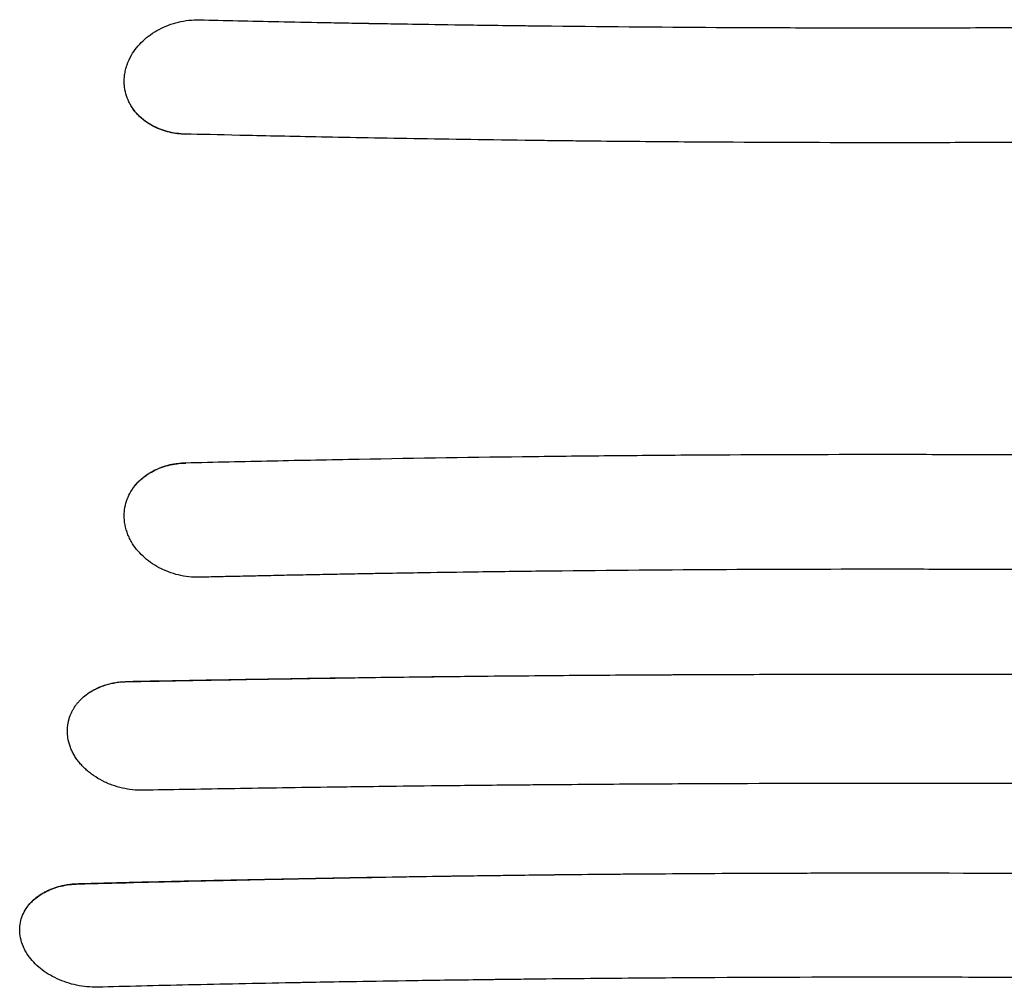
# Model space of a CAD drawing. Units: millimetres. Extents: x -5017 to 2947, y -3417 to 2947.
# Drawn here: x 704 to 1133, y -1380 to -959 of the extents above; entities that cross this region are included whole.
import ezdxf

# ---------------------------------------------------------------- set-up
doc = ezdxf.new("R2010")
doc.units = ezdxf.units.MM
doc.header["$LTSCALE"] = 20
doc.layers.add('2d', color=230, linetype='Continuous')

msp = doc.modelspace()

# ---------------------------------------------------------------- linework, layer by layer
at = {"layer": '2d'}
for points, knots in [([(752.82, -973.97), (754.12, -971.75), (755.81, -969.63), (759.86, -965.84), (762.22, -964.15), (767.43, -961.38), (770.28, -960.3), (776.23, -958.87), (779.32, -958.53), (782.4, -958.59)], [0, 0, 0, 0, 0.25, 0.25, 0.5, 0.5, 0.75, 0.75, 1, 1, 1, 1]), ([(782.4, -958.59), (793.11, -958.85), (804.63, -959.11), (823.15, -959.49), (829.53, -959.62), (839.4, -959.81), (842.75, -959.87), (847.84, -959.97), (850.4, -960.02), (853.43, -960.07), (854.95, -960.1), (855.71, -960.11), (856.09, -960.12), (856.29, -960.12), (856.38, -960.12), (856.43, -960.12), (856.45, -960.12), (856.46, -960.12), (856.47, -960.12), (856.47, -960.12), (856.48, -960.12), (857.26, -960.14), (859.39, -960.18), (866.36, -960.29), (871.2, -960.38), (883.59, -960.57), (891.13, -960.69), (904.48, -960.88), (909.27, -960.94), (916.96, -961.04), (919.61, -961.07), (923.71, -961.12), (925.79, -961.15), (928.27, -961.18), (929.53, -961.19), (930.16, -961.2), (930.47, -961.21), (930.63, -961.21), (930.71, -961.21), (930.75, -961.21), (930.77, -961.21), (930.78, -961.21), (930.79, -961.21), (930.79, -961.21), (956.98, -961.51), (982.5, -961.73), (1019.81, -961.94), (1032.07, -961.99), (1050.23, -962.03), (1056.24, -962.05), (1065.2, -962.06), (1069.66, -962.06), (1074.84, -962.06), (1077.42, -962.06), (1078.71, -962.06), (1079.35, -962.06), (1079.68, -962.06), (1079.81, -962.06), (1079.91, -962.06), (1079.95, -962.06), (1091.33, -962.06), (1103.21, -962.05), (1121.88, -962), (1128.25, -961.97), (1138, -961.93), (1142.93, -961.91), (1148.77, -961.88), (1151.72, -961.86), (1153.2, -961.85), (1153.94, -961.85), (1154.31, -961.85), (1154.49, -961.85), (1154.58, -961.85), (1154.63, -961.85), (1154.65, -961.85), (1154.67, -961.85), (1154.67, -961.85), (1154.67, -961.85), (1154.67, -961.85), (1166.72, -961.78), (1177.31, -961.7), (1195.57, -961.55), (1203.25, -961.48), (1215.67, -961.35), (1220.43, -961.3), (1225.38, -961.24), (1226.66, -961.23), (1228.04, -961.21), (1228.41, -961.21), (1228.83, -961.2), (1229, -961.2), (1229.14, -961.2), (1229.2, -961.2), (1229.22, -961.2), (1229.23, -961.2), (1229.24, -961.2), (1229.24, -961.2), (1229.24, -961.2), (1229.24, -961.2), (1229.25, -961.2), (1229.25, -961.2), (1229.24, -961.2), (1258.77, -960.86), (1285.9, -960.44), (1335.35, -959.54), (1357.67, -959.06), (1377.6, -958.59)], [0, 0, 0, 0, 0.0625, 0.0625, 0.09375, 0.09375, 0.109375, 0.109375, 0.117188, 0.121094, 0.123047, 0.124023, 0.124512, 0.124756, 0.124878, 0.124939, 0.124969, 0.124985, 0.124992, 0.124992, 0.125, 0.125, 0.15625, 0.15625, 0.1875, 0.1875, 0.21875, 0.21875, 0.234375, 0.234375, 0.242188, 0.242188, 0.246094, 0.248047, 0.249023, 0.249512, 0.249756, 0.249878, 0.249939, 0.249969, 0.249985, 0.249992, 0.249992, 0.25, 0.25, 0.375, 0.375, 0.4375, 0.4375, 0.46875, 0.46875, 0.484375, 0.492188, 0.496094, 0.498047, 0.499023, 0.499512, 0.499756, 0.499756, 0.5, 0.5, 0.5625, 0.5625, 0.59375, 0.59375, 0.609375, 0.617188, 0.621094, 0.623047, 0.624023, 0.624512, 0.624756, 0.624878, 0.624939, 0.624969, 0.624985, 0.624992, 0.624992, 0.625, 0.625, 0.65625, 0.65625, 0.6875, 0.6875, 0.71875, 0.71875, 0.734375, 0.734375, 0.742188, 0.742188, 0.746094, 0.748047, 0.749023, 0.749512, 0.749756, 0.749878, 0.749939, 0.749969, 0.749985, 0.749992, 0.749992, 0.75, 0.75, 0.875, 0.875, 1, 1, 1, 1]), ([(749.83, -982.61), (749.93, -981.87), (750.13, -980.76), (750.47, -979.48), (750.63, -978.94), (750.75, -978.57), (750.81, -978.39), (751.37, -976.76), (752.02, -975.34), (752.82, -973.97)], [0, 0, 0, 0, 0.25, 0.375, 0.4375, 0.4375, 0.5, 0.5, 1, 1, 1, 1]), ([(753.05, -996.73), (752.7, -996.21), (752.39, -995.67), (751.81, -994.57), (751.54, -994.01), (750.82, -992.3), (750.44, -991.14), (750.03, -989.34), (749.92, -988.74), (749.76, -987.53), (749.7, -986.92), (749.62, -985.08), (749.67, -983.85), (749.83, -982.62)], [0, 0, 0, 0, 0.125, 0.125, 0.25, 0.25, 0.5, 0.5, 0.625, 0.625, 0.75, 0.75, 1, 1, 1, 1]), ([(776.42, -1008.36), (773.76, -1008.3), (771.2, -1007.95), (766.43, -1006.74), (764.21, -1005.89), (760.21, -1003.79), (758.43, -1002.55), (755.37, -999.81), (754.08, -998.31), (753.05, -996.73)], [0, 0, 0, 0, 0.25, 0.25, 0.5, 0.5, 0.75, 0.75, 1, 1, 1, 1]), ([(776.44, -1008.48), (773.98, -1008.42), (771.6, -1008.11), (768.73, -1007.42), (768.16, -1007.26), (767.03, -1006.92), (766.47, -1006.74), (764.82, -1006.14), (763.77, -1005.68), (761.75, -1004.67), (760.78, -1004.11), (758.93, -1002.88), (758.04, -1002.2), (755.59, -1000.07), (754.19, -998.48), (753.05, -996.73)], [0, 0, 0, 0, 0.00735316, 0.00735316, 0.00919145, 0.00919145, 0.01102974, 0.01102974, 0.01470631, 0.01470631, 0.01838289, 0.01838289, 0.02205947, 0.02205947, 0.02941263, 0.02941263, 0.02941263, 0.02941263]), ([(1383.58, -1008.36), (1363.48, -1008.85), (1340.82, -1009.36), (1302.98, -1010.09), (1289.72, -1010.33), (1268.88, -1010.66), (1261.77, -1010.77), (1250.87, -1010.93), (1245.35, -1011.01), (1238.82, -1011.09), (1235.52, -1011.13), (1233.87, -1011.16), (1233.04, -1011.17), (1232.63, -1011.17), (1232.42, -1011.17), (1232.32, -1011.18), (1232.26, -1011.18), (1232.24, -1011.18), (1232.23, -1011.18), (1232.22, -1011.18), (1232.22, -1011.18), (1232.21, -1011.18), (1230.53, -1011.2), (1227.68, -1011.23), (1219.65, -1011.33), (1214.48, -1011.39), (1201.8, -1011.52), (1194.3, -1011.6), (1181.3, -1011.71), (1176.68, -1011.75), (1169.3, -1011.8), (1166.77, -1011.82), (1162.87, -1011.85), (1160.89, -1011.86), (1158.53, -1011.88), (1157.34, -1011.89), (1156.75, -1011.89), (1156.45, -1011.89), (1156.3, -1011.89), (1156.22, -1011.89), (1156.18, -1011.89), (1156.17, -1011.89), (1156.16, -1011.89), (1156.15, -1011.89), (1142.25, -1011.98), (1128.96, -1012.04), (1109.92, -1012.1), (1103.72, -1012.11), (1094.65, -1012.12), (1090.17, -1012.13), (1085.04, -1012.13), (1082.5, -1012.13), (1081.23, -1012.13), (1080.6, -1012.13), (1080.29, -1012.13), (1080.13, -1012.13), (1080.06, -1012.13), (1080.02, -1012.13), (1080, -1012.13), (1055.62, -1012.13), (1030.75, -1012.05), (992.71, -1011.81), (979.9, -1011.71), (960.5, -1011.53), (954, -1011.46), (944.21, -1011.36), (939.3, -1011.3), (933.55, -1011.23), (930.67, -1011.2), (929.23, -1011.18), (928.51, -1011.17), (928.15, -1011.16), (927.97, -1011.16), (927.88, -1011.16), (927.83, -1011.16), (927.81, -1011.16), (927.8, -1011.16), (927.79, -1011.16), (927.79, -1011.16), (908.85, -1010.92), (891.49, -1010.66), (859.94, -1010.14), (845.74, -1009.87), (820.51, -1009.36), (809.48, -1009.13), (790.58, -1008.7), (782.71, -1008.51), (776.42, -1008.36)], [0, 0, 0, 0, 0.125, 0.125, 0.1875, 0.1875, 0.21875, 0.21875, 0.234375, 0.242188, 0.246094, 0.248047, 0.249023, 0.249512, 0.249756, 0.249878, 0.249939, 0.249969, 0.249985, 0.249992, 0.249992, 0.25, 0.25, 0.28125, 0.28125, 0.3125, 0.3125, 0.34375, 0.34375, 0.359375, 0.359375, 0.367188, 0.367188, 0.371094, 0.373047, 0.374023, 0.374512, 0.374756, 0.374878, 0.374939, 0.374969, 0.374985, 0.374985, 0.375, 0.375, 0.4375, 0.4375, 0.46875, 0.46875, 0.484375, 0.492188, 0.496094, 0.498047, 0.499023, 0.499512, 0.499756, 0.499878, 0.499878, 0.5, 0.5, 0.625, 0.625, 0.6875, 0.6875, 0.71875, 0.71875, 0.734375, 0.742188, 0.746094, 0.748047, 0.749023, 0.749512, 0.749756, 0.749878, 0.749939, 0.749969, 0.749985, 0.749985, 0.75, 0.75, 0.8125, 0.8125, 0.875, 0.875, 0.9375, 0.9375, 1, 1, 1, 1]), ([(776.44, -1151.52), (789, -1151.21), (801.58, -1150.93), (826.76, -1150.4), (839.36, -1150.15), (877.21, -1149.46), (902.5, -1149.07), (940.47, -1148.61), (953.14, -1148.47), (978.49, -1148.24), (991.17, -1148.14), (1029.23, -1147.91), (1054.6, -1147.84), (1092.69, -1147.84), (1105.38, -1147.86), (1130.76, -1147.93), (1143.45, -1147.99), (1168.82, -1148.15), (1181.5, -1148.25), (1206.85, -1148.48), (1232.18, -1148.75), (1257.48, -1149.1), (1282.76, -1149.48), (1295.4, -1149.69), (1333.25, -1150.38), (1358.44, -1150.92), (1383.55, -1151.52)], [0.0302882, 0.0302882, 0.0302882, 0.0302882, 0.0683714, 0.0683714, 0.1064547, 0.1064547, 0.1826212, 0.1826212, 0.2207045, 0.2207045, 0.2587878, 0.2587878, 0.3349543, 0.3349543, 0.3730376, 0.3730376, 0.4111209, 0.4111209, 0.4492041, 0.4492041, 0.4872874, 0.5253707, 0.5253707, 0.5634539, 0.5634539, 0.6396205, 0.6396205, 0.6396205, 0.6396205]), ([(753.05, -1163.27), (753.33, -1162.83), (753.63, -1162.41), (754.27, -1161.57), (754.61, -1161.16), (755.66, -1159.96), (757.18, -1158.46), (758.92, -1157.14), (760.3, -1156.21), (760.78, -1155.91), (761.76, -1155.35), (762.25, -1155.08), (764.79, -1153.8), (766.96, -1153.01), (769.85, -1152.31), (770.44, -1152.18), (771.62, -1151.97), (772.21, -1151.87), (774, -1151.64), (775.22, -1151.55), (776.44, -1151.52)], [0.01778561, 0.01778561, 0.01778561, 0.01778561, 0.01962077, 0.01962077, 0.02145593, 0.02145593, 0.02512626, 0.02879659, 0.02879659, 0.03063175, 0.03063175, 0.03246691, 0.03246691, 0.03980757, 0.03980757, 0.04164273, 0.04164273, 0.04347789, 0.04347789, 0.04714822, 0.04714822, 0.04714822, 0.04714822]), ([(753.05, -1163.27), (754.08, -1161.69), (755.37, -1160.19), (758.44, -1157.45), (760.21, -1156.21), (764.21, -1154.11), (766.43, -1153.26), (771.21, -1152.05), (773.76, -1151.7), (776.42, -1151.64)], [0, 0, 0, 0, 0.25, 0.25, 0.5, 0.5, 0.75, 0.75, 1, 1, 1, 1]), ([(749.83, -1177.38), (749.67, -1176.15), (749.62, -1174.92), (749.73, -1172.46), (749.9, -1171.24), (750.44, -1168.85), (750.82, -1167.69), (751.78, -1165.42), (752.36, -1164.32), (753.05, -1163.27)], [0, 0, 0, 0, 0.25, 0.25, 0.5, 0.5, 0.75, 0.75, 1, 1, 1, 1]), ([(752.82, -1186.03), (752.42, -1185.35), (752.06, -1184.65), (751.42, -1183.24), (751.13, -1182.53), (750.38, -1180.35), (750.03, -1178.88), (749.83, -1177.39)], [0, 0, 0, 0, 0.25, 0.25, 0.5, 0.5, 1, 1, 1, 1]), ([(782.4, -1201.41), (779.32, -1201.47), (776.22, -1201.13), (770.28, -1199.7), (767.43, -1198.62), (762.22, -1195.85), (759.86, -1194.16), (755.81, -1190.37), (754.12, -1188.25), (752.82, -1186.03)], [0, 0, 0, 0, 0.25, 0.25, 0.5, 0.5, 0.75, 0.75, 1, 1, 1, 1]), ([(1377.6, -1201.41), (1376.05, -1201.37), (1372.93, -1201.3), (1368.2, -1201.19), (1363.39, -1201.08), (1358.5, -1200.97), (1353.51, -1200.86), (1348.45, -1200.75), (1343.3, -1200.65), (1338.06, -1200.54), (1332.74, -1200.43), (1327.33, -1200.32), (1321.84, -1200.22), (1316.26, -1200.11), (1310.6, -1200.01), (1304.85, -1199.91), (1299.01, -1199.8), (1293.09, -1199.7), (1287.09, -1199.6), (1281, -1199.51), (1274.83, -1199.41), (1268.57, -1199.32), (1262.22, -1199.23), (1255.79, -1199.14), (1249.28, -1199.05), (1242.68, -1198.96), (1235.99, -1198.88), (1229.66, -1198.81), (1220.81, -1198.7), (1206.55, -1198.55), (1183.54, -1198.34), (1152.27, -1198.12), (1116.78, -1197.97), (1067.67, -1197.9), (1006, -1198.07), (946.01, -1198.58), (902.72, -1199.14), (880.09, -1199.48), (865.58, -1199.72), (855.16, -1199.9), (846.24, -1200.06), (836.21, -1200.25), (826.49, -1200.44), (817.08, -1200.63), (807.97, -1200.83), (799.17, -1201.02), (790.68, -1201.21), (785.13, -1201.34), (782.4, -1201.41)], [0, 0, 0, 0, 0.007852, 0.015846, 0.023981, 0.032257, 0.040675, 0.049234, 0.057933, 0.066774, 0.075756, 0.084878, 0.094141, 0.103545, 0.113089, 0.122773, 0.132598, 0.142564, 0.15267, 0.162916, 0.173302, 0.183829, 0.194496, 0.205303, 0.21625, 0.227337, 0.238565, 0.249933, 0.259196, 0.283136, 0.321733, 0.374964, 0.440304, 0.50001, 0.621612, 0.750008, 0.80167, 0.839738, 0.864175, 0.874953, 0.892368, 0.909274, 0.925671, 0.941559, 0.956936, 0.971802, 0.986157, 1, 1, 1, 1]), ([(734.39, -1251.65), (734.97, -1251.27), (735.57, -1250.91), (736.81, -1250.23), (737.44, -1249.91), (739.39, -1249.03), (740.74, -1248.53), (742.87, -1247.91), (743.59, -1247.72), (745.07, -1247.4), (745.81, -1247.26), (748.07, -1246.92), (749.61, -1246.8), (751.17, -1246.77)], [0.02844235, 0.02844235, 0.02844235, 0.02844235, 0.03078195, 0.03078195, 0.03312154, 0.03312154, 0.03780074, 0.03780074, 0.04014034, 0.04014034, 0.04247993, 0.04247993, 0.04715913, 0.04715913, 0.04715913, 0.04715913]), ([(734.39, -1251.65), (735.41, -1250.99), (736.53, -1250.37), (738.96, -1249.24), (740.27, -1248.73), (743.09, -1247.88), (744.59, -1247.53), (747.75, -1247.04), (749.42, -1246.89), (751.15, -1246.87)], [0, 0, 0, 0, 0.25, 0.25, 0.5, 0.5, 0.75, 0.75, 1, 1, 1, 1]), ([(751.15, -1246.87), (758.51, -1246.72), (767.31, -1246.54), (787.76, -1246.16), (799.41, -1245.96), (825.59, -1245.52), (840.11, -1245.3), (872, -1244.85), (889.38, -1244.63), (908.19, -1244.43)], [0, 0, 0, 0, 0.25, 0.25, 0.5, 0.5, 0.75, 0.75, 1, 1, 1, 1]), ([(751.17, -1246.77), (764.19, -1246.51), (777.23, -1246.28), (803.34, -1245.83), (816.41, -1245.62), (842.59, -1245.23), (855.69, -1245.05), (881.92, -1244.71), (895.05, -1244.56), (908.19, -1244.43)], [0.0302985, 0.0302985, 0.0302985, 0.0302985, 0.0698552, 0.0698552, 0.1094118, 0.1094118, 0.1489685, 0.1489685, 0.1885252, 0.1885252, 0.1885252, 0.1885252]), ([(908.19, -1244.43), (921.66, -1244.3), (935.1, -1244.18), (955.2, -1244.03), (965.24, -1243.96), (976.93, -1243.89), (982.76, -1243.86), (985.68, -1243.85), (986.93, -1243.84), (987.76, -1243.83), (988.18, -1243.83), (1001.98, -1243.76), (1015.38, -1243.71), (1035.5, -1243.65), (1045.56, -1243.62), (1057.31, -1243.61), (1063.19, -1243.6), (1065.71, -1243.6), (1067.39, -1243.6), (1068.22, -1243.6), (1082.53, -1243.59), (1095.97, -1243.6), (1116.1, -1243.63), (1122.8, -1243.64), (1136.2, -1243.68), (1142.89, -1243.7), (1176.3, -1243.83), (1203.12, -1244), (1230.03, -1244.23)], [0, 0, 0, 0, 0.125, 0.125, 0.1875, 0.21875, 0.234375, 0.242187, 0.246094, 0.246094, 0.25, 0.25, 0.375, 0.375, 0.4375, 0.46875, 0.484375, 0.492187, 0.492187, 0.5, 0.5, 0.625, 0.625, 0.6875, 0.6875, 0.75, 0.75, 1, 1, 1, 1]), ([(725.12, -1271.33), (725.05, -1270.86), (725, -1270.39), (724.92, -1269.45), (724.9, -1268.98), (724.89, -1268.04), (724.91, -1267.35), (724.97, -1266.65), (725.02, -1266.19), (725.05, -1265.96), (725.15, -1265.27), (725.27, -1264.58), (725.46, -1263.79), (725.55, -1263.45), (725.62, -1263.23), (725.65, -1263.11), (725.95, -1262.11), (726.28, -1261.25), (726.88, -1259.97), (727.21, -1259.34), (727.57, -1258.73), (727.81, -1258.32), (727.94, -1258.12), (728.34, -1257.52), (728.76, -1256.93), (729.21, -1256.36), (729.52, -1255.98), (729.68, -1255.79), (730.17, -1255.24), (730.68, -1254.71), (731.21, -1254.19), (731.58, -1253.85), (731.76, -1253.68), (732.72, -1252.85), (733.53, -1252.23), (734.39, -1251.65)], [0, 0, 0, 0, 0.0625, 0.0625, 0.125, 0.125, 0.1875, 0.21875, 0.21875, 0.25, 0.25, 0.3125, 0.34375, 0.359375, 0.359375, 0.375, 0.375, 0.5, 0.5, 0.5625, 0.59375, 0.59375, 0.625, 0.625, 0.6875, 0.71875, 0.71875, 0.75, 0.75, 0.8125, 0.84375, 0.84375, 0.875, 0.875, 1, 1, 1, 1]), ([(748.9, -1293.26), (747.37, -1292.91), (745.87, -1292.47), (743.67, -1291.68), (742.59, -1291.25), (741.37, -1290.69), (740.85, -1290.44), (740.5, -1290.27), (740.33, -1290.18), (738.81, -1289.4), (737.52, -1288.63), (735.68, -1287.36), (735.09, -1286.92), (733.95, -1286.01), (733.4, -1285.54), (732.34, -1284.56), (731.59, -1283.81), (730.88, -1283.03), (730.42, -1282.5), (730.2, -1282.23), (729.55, -1281.42), (729.14, -1280.87), (728.38, -1279.75), (728.03, -1279.18), (727.37, -1278.02), (726.92, -1277.13), (726.53, -1276.23), (726.28, -1275.63), (726.17, -1275.32), (725.63, -1273.8), (725.32, -1272.58), (725.13, -1271.33)], [0, 0, 0, 0, 0.125, 0.125, 0.1875, 0.21875, 0.234375, 0.234375, 0.25, 0.25, 0.375, 0.375, 0.4375, 0.4375, 0.5, 0.5, 0.5625, 0.59375, 0.59375, 0.625, 0.625, 0.6875, 0.6875, 0.75, 0.75, 0.8125, 0.84375, 0.84375, 0.875, 0.875, 1, 1, 1, 1]), ([(757.83, -1294.19), (756.27, -1294.21), (754.73, -1294.14), (751.74, -1293.82), (750.29, -1293.57), (748.9, -1293.26)], [0, 0, 0, 0, 0.5, 0.5, 1, 1, 1, 1]), ([(1402.16, -1294.18), (1380.69, -1293.78), (1356.57, -1293.36), (1316.44, -1292.79), (1302.4, -1292.6), (1280.36, -1292.34), (1272.84, -1292.25), (1261.33, -1292.13), (1257.45, -1292.09), (1251.56, -1292.03), (1248.61, -1292), (1245.13, -1291.97), (1243.38, -1291.96), (1242.51, -1291.95), (1242.07, -1291.94), (1241.85, -1291.94), (1241.74, -1291.94), (1241.69, -1291.94), (1241.67, -1291.94), (1241.65, -1291.94), (1241.64, -1291.94), (1228.18, -1291.82), (1207.99, -1291.66), (1184.43, -1291.51), (1172.65, -1291.45), (1166.76, -1291.42), (1163.82, -1291.41), (1162.35, -1291.4), (1161.61, -1291.4), (1161.24, -1291.39), (1161.06, -1291.39), (1160.97, -1291.39), (1160.93, -1291.39), (1160.9, -1291.39), (1160.89, -1291.39), (1148.83, -1291.34), (1136.07, -1291.29), (1115.86, -1291.25), (1108.95, -1291.24), (1098.31, -1291.22), (1094.72, -1291.22), (1089.26, -1291.22), (1086.52, -1291.22), (1083.29, -1291.22), (1081.67, -1291.22), (1080.85, -1291.22), (1080.45, -1291.22), (1080.24, -1291.22), (1080.14, -1291.22), (1080.1, -1291.22), (1080.07, -1291.22), (1080.05, -1291.22), (1054.28, -1291.22), (1027.93, -1291.28), (987.52, -1291.46), (973.91, -1291.54), (953.27, -1291.68), (946.35, -1291.73), (935.92, -1291.82), (930.69, -1291.86), (924.57, -1291.91), (921.5, -1291.94), (919.97, -1291.95), (919.2, -1291.96), (918.81, -1291.96), (918.62, -1291.97), (918.53, -1291.97), (918.48, -1291.97), (918.45, -1291.97), (918.44, -1291.97), (918.44, -1291.97), (918.43, -1291.97), (918.43, -1291.97), (906.66, -1292.08), (896.15, -1292.18), (877.67, -1292.39), (869.7, -1292.48), (856.29, -1292.65), (850.85, -1292.72), (844.6, -1292.8), (842.83, -1292.82), (840.65, -1292.85), (840, -1292.86), (839.15, -1292.87), (838.76, -1292.88), (838.35, -1292.89), (838.15, -1292.89), (838.06, -1292.89), (838.02, -1292.89), (837.99, -1292.89), (837.98, -1292.89), (837.98, -1292.89), (837.97, -1292.89), (837.97, -1292.89), (837.97, -1292.89), (837.97, -1292.89), (822.85, -1293.1), (808.61, -1293.32), (781.89, -1293.75), (769.42, -1293.97), (757.83, -1294.19)], [0, 0, 0, 0, 0.125, 0.125, 0.1875, 0.1875, 0.21875, 0.21875, 0.234375, 0.234375, 0.242187, 0.246094, 0.248047, 0.249023, 0.249512, 0.249756, 0.249878, 0.249939, 0.249969, 0.249969, 0.25, 0.25, 0.3125, 0.34375, 0.359375, 0.367187, 0.371094, 0.373047, 0.374023, 0.374512, 0.374756, 0.374878, 0.374939, 0.374939, 0.375, 0.375, 0.4375, 0.4375, 0.46875, 0.46875, 0.484375, 0.484375, 0.492187, 0.496094, 0.498047, 0.499023, 0.499512, 0.499756, 0.499878, 0.499939, 0.499939, 0.5, 0.5, 0.625, 0.625, 0.6875, 0.6875, 0.71875, 0.71875, 0.734375, 0.742187, 0.746094, 0.748047, 0.749023, 0.749512, 0.749756, 0.749878, 0.749939, 0.749969, 0.749985, 0.749992, 0.749992, 0.75, 0.75, 0.78125, 0.78125, 0.8125, 0.8125, 0.84375, 0.84375, 0.859375, 0.859375, 0.867187, 0.867187, 0.871094, 0.873047, 0.874023, 0.874512, 0.874756, 0.874878, 0.874939, 0.874969, 0.874985, 0.874992, 0.874992, 0.875, 0.875, 0.9375, 0.9375, 1, 1, 1, 1]), ([(729.72, -1334.99), (744.45, -1334.59), (761.65, -1334.14), (791.19, -1333.45), (801.65, -1333.21), (818.28, -1332.86), (823.97, -1332.75), (832.75, -1332.57), (837.2, -1332.49), (842.49, -1332.39), (845.16, -1332.34), (846.5, -1332.31), (847.17, -1332.3), (847.51, -1332.29), (847.68, -1332.29), (847.76, -1332.29), (847.8, -1332.29), (847.83, -1332.29), (847.83, -1332.29), (847.84, -1332.29), (847.84, -1332.29), (865.26, -1331.97), (880.8, -1331.71), (908.12, -1331.31), (919.91, -1331.16), (939.73, -1330.92), (947.77, -1330.84), (960.09, -1330.71), (964.37, -1330.68), (966.79, -1330.65)], [0, 0, 0, 0, 0.25, 0.25, 0.375, 0.375, 0.4375, 0.4375, 0.46875, 0.484375, 0.492187, 0.496094, 0.498047, 0.499023, 0.499512, 0.499756, 0.499878, 0.499939, 0.499969, 0.499969, 0.5, 0.5, 0.625, 0.625, 0.75, 0.75, 0.875, 0.875, 1, 1, 1, 1]), ([(729.75, -1334.84), (739.54, -1334.58), (749.35, -1334.33), (768.99, -1333.86), (778.82, -1333.63), (808.34, -1332.97), (828.06, -1332.58), (867.6, -1331.88), (887.4, -1331.57), (927.05, -1331.04), (946.91, -1330.83), (966.79, -1330.65)], [0.0303382, 0.0303382, 0.0303382, 0.0303382, 0.0602052, 0.0602052, 0.0900722, 0.0900722, 0.1498063, 0.1498063, 0.2095403, 0.2095403, 0.2692743, 0.2692743, 0.2692743, 0.2692743]), ([(966.79, -1330.65), (983.23, -1330.52), (999.69, -1330.41), (1024.4, -1330.29), (1036.76, -1330.25), (1051.18, -1330.21), (1058.4, -1330.2), (1062, -1330.2), (1063.55, -1330.19), (1064.58, -1330.19), (1065.09, -1330.19), (1098.67, -1330.16), (1131.62, -1330.24), (1164.44, -1330.44)], [0, 0, 0, 0, 0.25, 0.25, 0.375, 0.4375, 0.46875, 0.484375, 0.492187, 0.492187, 0.5, 0.5, 1, 1, 1, 1]), ([(706.96, -1345.65), (707.22, -1345.26), (707.5, -1344.87), (708.1, -1344.1), (708.42, -1343.72), (709.41, -1342.63), (710.13, -1341.94), (711.68, -1340.65), (712.51, -1340.04), (713.85, -1339.19), (714.32, -1338.92), (715.26, -1338.4), (715.75, -1338.15), (718.22, -1336.98), (720.35, -1336.24), (723.2, -1335.59), (723.78, -1335.48), (724.95, -1335.27), (725.54, -1335.18), (727.32, -1334.96), (728.53, -1334.87), (729.75, -1334.84)], [0.01771609, 0.01771609, 0.01771609, 0.01771609, 0.01955836, 0.01955836, 0.02140063, 0.02140063, 0.02508517, 0.02508517, 0.02876971, 0.02876971, 0.03061198, 0.03061198, 0.03245426, 0.03245426, 0.03982334, 0.03982334, 0.04166561, 0.04166561, 0.04350788, 0.04350788, 0.04719242, 0.04719242, 0.04719242, 0.04719242]), ([(706.96, -1345.65), (707.9, -1344.23), (709.1, -1342.87), (711.99, -1340.38), (713.7, -1339.24), (717.58, -1337.31), (719.75, -1336.51), (724.49, -1335.38), (727.05, -1335.05), (729.72, -1334.99)], [0, 0, 0, 0, 0.25, 0.25, 0.5, 0.5, 0.75, 0.75, 1, 1, 1, 1]), ([(704.47, -1358.39), (704.26, -1357.28), (704.14, -1356.17), (704.14, -1353.96), (704.24, -1352.86), (704.66, -1350.71), (704.97, -1349.65), (705.82, -1347.6), (706.34, -1346.61), (706.96, -1345.65)], [0, 0, 0, 0, 0.25, 0.25, 0.5, 0.5, 0.75, 0.75, 1, 1, 1, 1]), ([(707.84, -1366.16), (707.42, -1365.54), (707.03, -1364.92), (706.32, -1363.66), (706.01, -1363.02), (705.16, -1361.07), (704.74, -1359.75), (704.48, -1358.41)], [0, 0, 0, 0, 0.25, 0.25, 0.5, 0.5, 1, 1, 1, 1]), ([(737.98, -1379.95), (734.96, -1380.02), (731.89, -1379.72), (725.94, -1378.48), (723.06, -1377.52), (717.74, -1375.05), (715.3, -1373.54), (711.06, -1370.11), (709.26, -1368.19), (707.84, -1366.16)], [0, 0, 0, 0, 0.25, 0.25, 0.5, 0.5, 0.75, 0.75, 1, 1, 1, 1]), ([(1422.02, -1379.94), (1408.93, -1379.6), (1395.32, -1379.27), (1374.1, -1378.79), (1366.9, -1378.63), (1355.89, -1378.4), (1350.34, -1378.29), (1343.78, -1378.16), (1340.47, -1378.09), (1338.81, -1378.06), (1337.98, -1378.05), (1337.57, -1378.04), (1337.36, -1378.03), (1337.26, -1378.03), (1337.2, -1378.03), (1337.18, -1378.03), (1337.17, -1378.03), (1337.16, -1378.03), (1324.87, -1377.79), (1311.62, -1377.56), (1290.29, -1377.22), (1282.93, -1377.1), (1271.54, -1376.94), (1267.69, -1376.89), (1261.81, -1376.81), (1258.85, -1376.77), (1255.35, -1376.72), (1253.6, -1376.7), (1252.72, -1376.69), (1252.27, -1376.69), (1252.05, -1376.68), (1251.94, -1376.68), (1251.9, -1376.68), (1251.86, -1376.68), (1251.85, -1376.68), (1237.54, -1376.5), (1216.09, -1376.27), (1191.08, -1376.05), (1178.57, -1375.96), (1172.31, -1375.92), (1169.19, -1375.9), (1167.62, -1375.89), (1166.84, -1375.89), (1166.45, -1375.88), (1166.25, -1375.88), (1166.16, -1375.88), (1166.11, -1375.88), (1166.09, -1375.88), (1166.07, -1375.88), (1153.32, -1375.8), (1139.79, -1375.74), (1118.3, -1375.67), (1110.93, -1375.65), (1099.59, -1375.64), (1095.76, -1375.63), (1089.94, -1375.63), (1087.01, -1375.62), (1083.56, -1375.62), (1081.83, -1375.62), (1080.96, -1375.62), (1080.53, -1375.62), (1080.31, -1375.62), (1080.2, -1375.62), (1080.16, -1375.62), (1080.12, -1375.62), (1080.11, -1375.62), (1052.74, -1375.63), (1024.75, -1375.71), (981.8, -1375.98), (967.33, -1376.09), (945.38, -1376.3), (938.03, -1376.37), (926.93, -1376.49), (921.37, -1376.56), (914.86, -1376.63), (911.59, -1376.67), (909.96, -1376.7), (909.14, -1376.71), (908.73, -1376.71), (908.53, -1376.71), (908.43, -1376.71), (908.38, -1376.71), (908.35, -1376.72), (908.34, -1376.72), (908.33, -1376.72), (908.33, -1376.72), (908.33, -1376.72), (896.26, -1376.87), (885.43, -1377.02), (866.24, -1377.31), (857.88, -1377.44), (843.65, -1377.68), (837.77, -1377.79), (830.81, -1377.91), (828.8, -1377.95), (826.25, -1378), (825.48, -1378.01), (824.43, -1378.03), (823.94, -1378.04), (823.41, -1378.05), (823.16, -1378.05), (823.04, -1378.06), (822.98, -1378.06), (822.95, -1378.06), (822.94, -1378.06), (822.93, -1378.06), (822.93, -1378.06), (822.93, -1378.06), (822.92, -1378.06), (822.93, -1378.06), (806.93, -1378.36), (791.85, -1378.68), (763.53, -1379.31), (750.3, -1379.63), (737.98, -1379.95)], [0, 0, 0, 0, 0.0625, 0.0625, 0.09375, 0.09375, 0.109375, 0.117188, 0.121094, 0.123047, 0.124023, 0.124512, 0.124756, 0.124878, 0.124939, 0.124969, 0.124969, 0.125, 0.125, 0.1875, 0.1875, 0.21875, 0.21875, 0.234375, 0.234375, 0.242188, 0.246094, 0.248047, 0.249023, 0.249512, 0.249756, 0.249878, 0.249939, 0.249939, 0.25, 0.25, 0.3125, 0.34375, 0.359375, 0.367187, 0.371094, 0.373047, 0.374023, 0.374512, 0.374756, 0.374878, 0.374939, 0.374939, 0.375, 0.375, 0.4375, 0.4375, 0.46875, 0.46875, 0.484375, 0.484375, 0.492187, 0.496094, 0.498047, 0.499023, 0.499512, 0.499756, 0.499878, 0.499939, 0.499939, 0.5, 0.5, 0.625, 0.625, 0.6875, 0.6875, 0.71875, 0.71875, 0.734375, 0.742187, 0.746094, 0.748047, 0.749023, 0.749512, 0.749756, 0.749878, 0.749939, 0.749969, 0.749985, 0.749992, 0.749992, 0.75, 0.75, 0.78125, 0.78125, 0.8125, 0.8125, 0.84375, 0.84375, 0.859375, 0.859375, 0.867187, 0.867187, 0.871094, 0.873047, 0.874023, 0.874512, 0.874756, 0.874878, 0.874939, 0.874969, 0.874985, 0.874992, 0.874992, 0.875, 0.875, 0.9375, 0.9375, 1, 1, 1, 1])]:
    msp.add_open_spline(points, degree=3, knots=knots, dxfattribs=at)
for points in [[(749.83, -982.62), (749.83, -982.62), (749.83, -982.61), (749.83, -982.61)], [(749.83, -1177.39), (749.83, -1177.39), (749.83, -1177.38), (749.83, -1177.38)], [(752.82, -1186.04), (752.82, -1186.03), (752.82, -1186.03), (752.82, -1186.03)], [(725.13, -1271.33), (725.12, -1271.33), (725.12, -1271.33), (725.12, -1271.33)], [(704.48, -1358.41), (704.48, -1358.4), (704.48, -1358.4), (704.47, -1358.39)], [(707.85, -1366.16), (707.84, -1366.16), (707.84, -1366.16), (707.84, -1366.16)]]:
    msp.add_open_spline(points, degree=3, dxfattribs=at)

doc.saveas('drawing.dxf')
